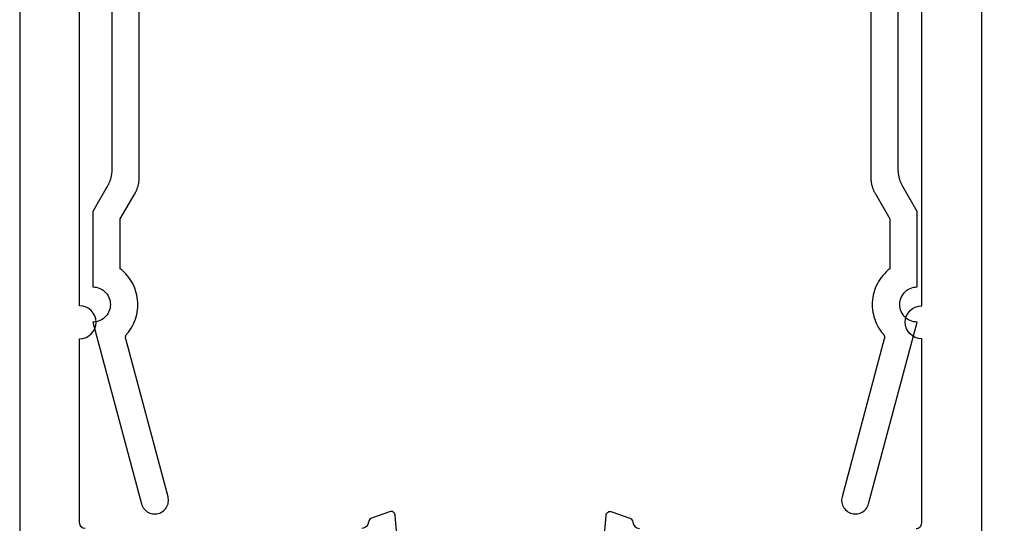
# Model space of a CAD drawing. Units: inches. Extents: x 0 to 70, y 0 to 43.6.
# Drawn here: x 65 to 66.8, y 23.8 to 24.8 of the extents above; entities that cross this region are included whole.
import ezdxf

# ---------------------------------------------------------------- set-up
doc = ezdxf.new("R2010")
doc.units = ezdxf.units.IN
doc.header["$LTSCALE"] = 0.5
doc.header["$MEASUREMENT"] = 0
doc.layers.add('Arcadia-Dim', color=4, linetype='Continuous')
doc.layers.add('Arcadia-Profile', color=5, linetype='Continuous')
doc.styles.get("Standard").update_dxf_attribs({"font": 'ARIALN.TTF'})
doc.dimstyles.new('Arcadia-2', dxfattribs={"dimscale": 2, "dimtxt": 0.0938, "dimasz": 0.0938, "dimexe": 0.0546, "dimexo": 0.0469, "dimgap": 0.0469, "dimtad": 0, "dimtih": 1, "dimdec": 4, "dimrnd": 0.0625, "dimzin": 3, "dimdsep": 46, "dimlunit": 4, "dimtxsty": 'Standard', "dimblk": 'ARCHTICK', "dimcen": 0.0469, "dimdle": 0.0546, "dimclrd": 256, "dimclre": 256, "dimclrt": 256, "dimadec": 0, "dimazin": 0, "dimtfac": 0.75, "dimtix": 1, "dimtmove": 2, "dimatfit": 3, "dimfxl": 1, "dimtolj": 1, "dimtzin": 3, "dimlwd": -3, "dimlwe": -3, "dimarcsym": 0})

# ---------------------------------------------------------------- blocks, each defined once
blk = doc.blocks.new('_ArchTick')
at = {"color": 0, "linetype": 'ByBlock', "lineweight": -3, "const_width": 0.15}
blk.add_lwpolyline([(-0.5, -0.5), (0.5, 0.5)], dxfattribs=at)
blk = doc.blocks.new('*D61')
at = {"layer": 'Arcadia-Dim', "linetype": 'ByBlock', "lineweight": -3}
for p, q in [((67.83763843459434, 26.38761200139196), (67.83763843459434, 20.96663995728022)), ((66.7752199288261, 26.27841200139196), (67.94683843459434, 26.27841200139196)), ((67.83763843459434, 15.1697001096214), (67.83763843459434, 20.59067215373314)), ((66.76258434944289, 15.2789001096214), (67.94683843459434, 15.2789001096214))]:
    blk.add_line(p, q, dxfattribs=at)
at = {"layer": 'Defpoints', "color": 0, "lineweight": -3}
for p in [(66.6814199288261, 26.27841200139196), (66.66878434944289, 15.2789001096214), (67.83763843459434, 15.2789001096214)]:
    blk.add_point(p, dxfattribs=at)
at = {"layer": 'Arcadia-Dim', "lineweight": -3, "xscale": 0.1876, "yscale": 0.1876, "zscale": 0.1876}
for p, rotation in [((67.83763843459434, 26.27841200139196), 90), ((67.83763843459434, 15.2789001096214), 270)]:
    blk.add_blockref('_ArchTick', p, dxfattribs=dict(at, rotation=rotation))
at = {"layer": 'Arcadia-Dim', "insert": (67.83763843459434, 20.77865605550669), "char_height": 0.1876, "attachment_point": 5}
blk.add_mtext('\\A1;11"', dxfattribs=at)

msp = doc.modelspace()

# ---------------------------------------------------------------- linework, layer by layer
at = {"layer": 'Arcadia-Profile', "lineweight": -3}
for points in [[(65.08264143459435, 23.83680608431504, -0.4142135623730951), (65.07264143459433, 23.84680608431503), (65.07264143459433, 24.18180608431507, 0.9999999999999998), (65.07264143459433, 24.24180608431513), (65.07264143459435, 25.4068060843151, 0.4142135623730951), (65.06264143459434, 25.41680608431509), (65.05343417517271, 25.41680608431509, -0.5773502691896494), (65.04477392113488, 25.43180608431507), (65.08663181565107, 25.50430608431506, 0.5773502691909007), (65.07364143459434, 25.5268060843151), (64.97864143459434, 25.5268060843151, 0.4142135623730951), (64.96364143459435, 25.51180608431511), (64.96364143459432, 16.0418060843151, 0.4142135623730951)], [(66.59464143459435, 23.83680608431504, 0.4142135623730951), (66.60464143459436, 23.84680608431503), (66.60464143459434, 24.18180608431507, -0.9999999999999998), (66.60464143459434, 24.24180608431502), (66.60464143459431, 25.4068060843151, -0.4142135623730951), (66.61464143459433, 25.41680608431509), (66.62384869401599, 25.41680608431509, 0.5773502691894123), (66.63250894805384, 25.43180608431507), (66.5906510535376, 25.50430608431506, -0.5773502691905853), (66.60364143459434, 25.5268060843151), (66.69864143459434, 25.5268060843151, -0.4142135623730951), (66.71364143459434, 25.51180608431511), (66.71364143459432, 16.0418060843151, -0.4142135623730951)], [(65.65720941766916, 23.74317932613493), (65.6469448973479, 23.86050333027001, 0.4931454260318399), (65.63623917861653, 23.86732362529435), (65.60350369893774, 23.8554088850868, 0.3027680775083907), (65.5982482319611, 23.84825724019842, -0.400875440156676), (65.58626078977873, 23.83680608431504)], [(66.0200734515195, 23.74317932613493), (66.0303379718408, 23.86050333027001, -0.4931454260303317), (66.0410436905721, 23.86732362529435), (66.07377917025093, 23.8554088850868, -0.3027680775079352), (66.0790346372276, 23.84825724019842, 0.4008754401560201), (66.09102207940994, 23.83680608431516)]]:
    msp.add_lwpolyline(points, format="xyb", dxfattribs=at)
at = {"layer": 'Arcadia-Profile'}
for points in [[(65.1312824545943, 25.11813967049048), (65.1312824545943, 24.48975227049042), (65.1312730045943, 24.48867017049045), (65.1312446845943, 24.48758847049047), (65.1311974845943, 24.48650747049047), (65.13113142459432, 24.4854273704905), (65.13104652459432, 24.48434857049043), (65.1309428045943, 24.48327147049045), (65.1308203145943, 24.48219637049047), (65.13067907459433, 24.4811235704905), (65.13051912459431, 24.48005337049043), (65.1303405345943, 24.4789860704905), (65.1301433345943, 24.47792207049045), (65.12992760459431, 24.4768617704905), (65.12969339459431, 24.4758052704905), (65.12944078459432, 24.4747530704905), (65.12916985459432, 24.4737054704905), (65.12888067459431, 24.47266277049042), (65.12857334459429, 24.47162517049051), (65.12824795459429, 24.4705931704905), (65.1279046045943, 24.4695670704904), (65.12754339459431, 24.46854697049051), (65.1271644345943, 24.46753347049051), (65.1267678545943, 24.46652667049048), (65.1263537545943, 24.4655269704904), (65.12592226459432, 24.46453457049043), (65.1254735345943, 24.46354997049051), (65.1250076845943, 24.46257327049048), (65.12452485459431, 24.46160487049045), (65.12402520459429, 24.46064507049042), (65.1235088745943, 24.45969407049043), (65.1229760245943, 24.45875227049047), (65.0966414345943, 24.41313937049043), (65.0966414345943, 24.27613937049049), (65.09998634559432, 24.27596407049046), (65.10329460859433, 24.2754401704905), (65.1065299785943, 24.27457317049042), (65.10965700459431, 24.27337287049048), (65.11264143459431, 24.27185227049043), (65.11545056459431, 24.27002797049047), (65.11805361459429, 24.26792007049042), (65.1204220645943, 24.26555157049043), (65.1225299745943, 24.26294857049041), (65.12435424459429, 24.26013937049041), (65.12587488459431, 24.25715497049046), (65.1270752445943, 24.25402797049051), (65.12794215459431, 24.2507925704904), (65.1284661345943, 24.24748427049045), (65.1286414345943, 24.24413937049044), (65.1284661345943, 24.24079447049044), (65.12794215459431, 24.23748627049045), (65.1270752445943, 24.23425087049046), (65.12587488459431, 24.23112387049051), (65.12435424459429, 24.22813937049048), (65.1225299745943, 24.22533027049045), (65.1204220645943, 24.22272727049043), (65.11805361459429, 24.22035877049044), (65.11545056459431, 24.21825087049049), (65.11264143459431, 24.21642657049043), (65.10965700459431, 24.21490597049049), (65.1065299785943, 24.21370557049048), (65.10329460859433, 24.21283867049047), (65.09998634559432, 24.21231467049043), (65.0966414345943, 24.21213937049041), (65.1851907345943, 23.8816689304904), (65.18599936459432, 23.87918021049043), (65.1870637145943, 23.87678965049045), (65.1883721145943, 23.87452343049043), (65.18991022459429, 23.87240639949042), (65.19166120459431, 23.87046173949048), (65.1936058645943, 23.86871075949049), (65.1957229045943, 23.86717264449047), (65.19798913459431, 23.86586424549049), (65.20037963459433, 23.86479989849048), (65.2028684345943, 23.86399126319046), (65.20542803459429, 23.86344720039042), (65.20803043459429, 23.86317367049051), (65.21064723459429, 23.86317367049051), (65.21324973459431, 23.86344720039042), (65.21580933459428, 23.86399126319046), (65.21829803459431, 23.86479989849048), (65.22068863459432, 23.86586424549049), (65.2229548345943, 23.86717264449047), (65.2250719345943, 23.86871075949049), (65.2270165345943, 23.87046173949048), (65.22876753459431, 23.87240639949042), (65.23030563459432, 23.87452343049043), (65.23161403459429, 23.87678965049045), (65.2326784345943, 23.87918021049043), (65.2334870345943, 23.8816689304904), (65.23403113459429, 23.88422855049046), (65.23430463459431, 23.88683101049051), (65.23430463459431, 23.88944781049045), (65.23403113459429, 23.8920502704905), (65.2334870345943, 23.89460988049044), (65.1566305545943, 24.18144217049044), (65.15655164459432, 24.18175697049051), (65.15648299459431, 24.1820742704904), (65.15642467459432, 24.18239357049041), (65.1563767545943, 24.1827145704905), (65.1563392745943, 24.18303697049046), (65.15631227459431, 24.1833604704905), (65.15629579459429, 24.18368467049041), (65.1562898345943, 24.18400917049044), (65.15629441459433, 24.18433367049047), (65.1563095345943, 24.18465797049047), (65.1563351545943, 24.18498157049047), (65.1563712745943, 24.1853040704905), (65.1564178345943, 24.1856253704905), (65.1564748045943, 24.18594487049043), (65.15654211459432, 24.18626247049045), (65.15661969459428, 24.18657757049042), (65.15670745459431, 24.18689007049048), (65.15680531459432, 24.18719957049044), (65.15691317459431, 24.1875057704905), (65.15703090459431, 24.18780827049048), (65.15715839459429, 24.18810677049047), (65.15729550459432, 24.18840097049045), (65.1574420945943, 24.18869057049042), (65.15759799459431, 24.18897527049049), (65.15776306459432, 24.18925477049041), (65.15793711459432, 24.18952867049043), (65.1581199645943, 24.18979687049048), (65.1583114145943, 24.19005897049047), (65.15851128459431, 24.19031477049046), (65.15871933459431, 24.19056387049048), (65.16153231459433, 24.19400787049042), (65.1641544645943, 24.19759917049046), (65.1665780845943, 24.2013274704905), (65.16879602459429, 24.20518157049051), (65.17080178459432, 24.20915027049048), (65.17258946459432, 24.21322177049049), (65.1741537945943, 24.2173842704905), (65.1754901745943, 24.22162547049041), (65.1765946845943, 24.22593287049043), (65.17746407459433, 24.23029377049048), (65.17809578459432, 24.23469547049049), (65.17848796459432, 24.23912487049043), (65.1786394545943, 24.24356907049051), (65.17854980459433, 24.24801487049049), (65.17821928459429, 24.2524493704905), (65.1776488645943, 24.2568593704905), (65.17684022459432, 24.26123197049051), (65.17579573459427, 24.26555427049041), (65.1745184745943, 24.26981367049044), (65.1730122045943, 24.2739974704904), (65.17128134459429, 24.27809357049048), (65.16933098459432, 24.28208977049044), (65.1671668645943, 24.28597437049044), (65.1647953545943, 24.28973597049051), (65.16222341459431, 24.2933634704905), (65.15945861459429, 24.29684617049046), (65.15650909459433, 24.30017387049046), (65.1533835045943, 24.30333687049043), (65.1500910645943, 24.30632567049045), (65.1466414345943, 24.30913167049042), (65.1466414345943, 24.39974197049051), (65.1729760245943, 24.44535477049047), (65.17350887459432, 24.44629657049044), (65.1740252045943, 24.44724757049042), (65.1745248545943, 24.44820737049045), (65.1750076845943, 24.44917577049049), (65.1754735345943, 24.45015247049051), (65.1759222645943, 24.45113717049051), (65.17635375459432, 24.45212947049041), (65.17676785459432, 24.45312917049049), (65.17716443459429, 24.45413597049051), (65.17754339459432, 24.45514957049048), (65.17790460459432, 24.4561695704904), (65.17824795459428, 24.45719577049047), (65.1785733445943, 24.45822777049048), (65.1788806745943, 24.45926527049042), (65.1791698545943, 24.46030797049051), (65.1794407845943, 24.46135567049046), (65.1796933945943, 24.46240787049047), (65.17992760459433, 24.4634642704905), (65.1801433345943, 24.46452467049042), (65.1803405345943, 24.4655885704905), (65.18051912459433, 24.46665587049043), (65.18067907459431, 24.4677260704905), (65.18082031459429, 24.46879887049048), (65.18094280459431, 24.46987407049042), (65.18104652459431, 24.47095117049051), (65.18113142459433, 24.4720298704905), (65.18119748459432, 24.47310997049047), (65.1812446845943, 24.47419107049043), (65.18127300459432, 24.47527277049042), (65.18128245459431, 24.47635477049042), (65.18128245459431, 25.13153667049042)], [(66.51200043459431, 25.13153667049042), (66.51200043459431, 24.47635477049042), (66.51200943459432, 24.47527277049042), (66.5120384345943, 24.47419107049043), (66.51208543459428, 24.47310997049047), (66.5121514345943, 24.4720298704905), (66.51223643459431, 24.47095117049051), (66.51234043459431, 24.46987407049042), (66.51246243459431, 24.46879887049048), (66.5126034345943, 24.4677260704905), (66.51276343459429, 24.46665587049043), (66.5129424345943, 24.4655885704905), (66.51313943459431, 24.46452467049042), (66.5133554345943, 24.4634642704905), (66.51358943459431, 24.46240787049047), (66.5138424345943, 24.46135567049046), (66.5141134345943, 24.46030797049051), (66.5144024345943, 24.45926527049042), (66.51470943459432, 24.45822777049048), (66.5150344345943, 24.45719577049047), (66.51537843459431, 24.4561695704904), (66.51573943459431, 24.45514957049048), (66.51611843459429, 24.45413597049051), (66.51651543459431, 24.45312917049049), (66.51692943459429, 24.45212947049041), (66.51736043459431, 24.45113717049051), (66.51780943459431, 24.45015247049051), (66.5182754345943, 24.44917577049049), (66.5187584345943, 24.44820737049045), (66.51925743459432, 24.44724757049042), (66.51977443459432, 24.44629657049044), (66.52030643459429, 24.44535477049047), (66.5466414345943, 24.39974197049051), (66.5466414345943, 24.30913167049042), (66.5431914345943, 24.30632567049045), (66.5398994345943, 24.30333687049043), (66.53677343459432, 24.30017387049046), (66.53382443459432, 24.29684617049046), (66.53105943459431, 24.2933634704905), (66.52848743459433, 24.28973597049051), (66.52611643459429, 24.28597437049044), (66.5239514345943, 24.28208977049044), (66.5220014345943, 24.27809357049048), (66.52027043459432, 24.2739974704904), (66.51876443459432, 24.26981367049044), (66.5174874345943, 24.26555427049041), (66.51644243459432, 24.26123197049051), (66.51563443459432, 24.2568593704905), (66.51506343459431, 24.2524493704905), (66.51473343459432, 24.24801487049049), (66.51464343459432, 24.24356907049051), (66.51479443459431, 24.23912487049043), (66.51518743459431, 24.23469547049049), (66.51581843459431, 24.23029377049048), (66.5166884345943, 24.22593287049043), (66.51779243459433, 24.22162547049041), (66.5191294345943, 24.2173842704905), (66.5206934345943, 24.21322177049049), (66.52248143459431, 24.20915027049048), (66.52448643459431, 24.20518157049051), (66.52670443459431, 24.2013274704905), (66.5291284345943, 24.19759917049046), (66.5317504345943, 24.19400787049042), (66.5345634345943, 24.19056387049048), (66.53477143459432, 24.19031477049046), (66.53497143459433, 24.19005897049047), (66.5351624345943, 24.18979687049048), (66.53534543459429, 24.18952867049043), (66.5355194345943, 24.18925477049041), (66.53568443459429, 24.18897527049049), (66.53584043459429, 24.18869057049042), (66.53598743459432, 24.18840097049045), (66.53612443459431, 24.18810677049047), (66.5362524345943, 24.18780827049048), (66.53636943459432, 24.1875057704905), (66.5364774345943, 24.18719957049044), (66.53657543459431, 24.18689007049048), (66.53666343459432, 24.18657757049042), (66.5367404345943, 24.18626247049045), (66.53680843459429, 24.18594487049043), (66.53686543459432, 24.1856253704905), (66.53691143459432, 24.1853040704905), (66.53694743459431, 24.18498157049047), (66.5369734345943, 24.18465797049047), (66.53698843459429, 24.18433367049047), (66.53699343459431, 24.18400917049044), (66.5369874345943, 24.18368467049041), (66.5369704345943, 24.1833604704905), (66.53694343459429, 24.18303697049046), (66.5369064345943, 24.1827145704905), (66.53685843459431, 24.18239357049041), (66.53679943459431, 24.1820742704904), (66.53673143459432, 24.18175697049051), (66.53665243459427, 24.18144217049044), (66.45979543459433, 23.89460988049044), (66.45925143459431, 23.8920502704905), (66.45897843459429, 23.88944781049045), (66.45897843459429, 23.88683101049051), (66.45925143459431, 23.88422855049046), (66.45979543459433, 23.8816689304904), (66.4606044345943, 23.87918021049043), (66.46166843459432, 23.87678965049045), (66.46297743459431, 23.87452343049043), (66.46451543459429, 23.87240639949042), (66.4662664345943, 23.87046173949048), (66.46821143459431, 23.86871075949049), (66.47032843459431, 23.86717264449047), (66.4725944345943, 23.86586424549049), (66.47498443459429, 23.86479989849048), (66.47747343459432, 23.86399126319046), (66.4800334345943, 23.86344720039042), (66.4826354345943, 23.86317367049051), (66.48525243459429, 23.86317367049051), (66.48785443459431, 23.86344720039042), (66.49041443459433, 23.86399126319046), (66.4929034345943, 23.86479989849048), (66.49529343459429, 23.86586424549049), (66.4975604345943, 23.86717264449047), (66.4996774345943, 23.86871075949049), (66.50162143459431, 23.87046173949048), (66.50337243459428, 23.87240639949042), (66.50491043459431, 23.87452343049043), (66.5062194345943, 23.87678965049045), (66.50728343459431, 23.87918021049043), (66.5080924345943, 23.8816689304904), (66.59664143459432, 24.21213937049041), (66.5932964345943, 24.21231467049043), (66.58998843459428, 24.21283867049047), (66.5867524345943, 24.21370557049048), (66.58362543459432, 24.21490597049049), (66.5806414345943, 24.21642657049043), (66.57783243459428, 24.21825087049049), (66.57522943459432, 24.22035877049044), (66.5728604345943, 24.22272727049043), (66.57075243459431, 24.22533027049045), (66.56892843459431, 24.22813937049048), (66.56740843459431, 24.23112387049051), (66.5662074345943, 24.23425087049046), (66.5653404345943, 24.23748627049045), (66.56481643459429, 24.24079447049044), (66.5646414345943, 24.24413937049044), (66.56481643459429, 24.24748427049045), (66.5653404345943, 24.2507925704904), (66.5662074345943, 24.25402797049051), (66.56740843459431, 24.25715497049046), (66.56892843459431, 24.26013937049041), (66.57075243459431, 24.26294857049041), (66.5728604345943, 24.26555157049043), (66.57522943459432, 24.26792007049042), (66.57783243459428, 24.27002797049047), (66.5806414345943, 24.27185227049043), (66.58362543459432, 24.27337287049048), (66.5867524345943, 24.27457317049042), (66.58998843459428, 24.2754401704905), (66.5932964345943, 24.27596407049046), (66.59664143459432, 24.27613937049049), (66.59664143459432, 24.41313937049043), (66.5703064345943, 24.45875227049047), (66.56977443459431, 24.45969407049043), (66.5692574345943, 24.46064507049042), (66.56875843459429, 24.46160487049045), (66.56827543459431, 24.46257327049048), (66.5678094345943, 24.46354997049051), (66.56736043459429, 24.46453457049043), (66.5669294345943, 24.4655269704904), (66.56651543459432, 24.46652667049048), (66.5661184345943, 24.46753347049051), (66.56573943459429, 24.46854697049051), (66.5653784345943, 24.4695670704904), (66.56503443459431, 24.4705931704905), (66.5647094345943, 24.47162517049051), (66.56440243459431, 24.47266277049042), (66.5641134345943, 24.4737054704905), (66.5638424345943, 24.4747530704905), (66.56358943459432, 24.4758052704905), (66.56335543459429, 24.4768617704905), (66.56313943459432, 24.47792207049045), (66.5629424345943, 24.4789860704905), (66.5627634345943, 24.48005337049043), (66.56260343459431, 24.4811235704905), (66.56246243459432, 24.48219637049047), (66.56234043459429, 24.48327147049045), (66.56223643459433, 24.48434857049043), (66.56215143459431, 24.4854273704905), (66.56208543459431, 24.48650747049047), (66.56203843459431, 24.48758847049047), (66.5620094345943, 24.48867017049045), (66.5620004345943, 24.48975227049042), (66.5620004345943, 25.11813967049048)]]:
    msp.add_lwpolyline(points, dxfattribs=at)

# ---------------------------------------------------------------- dimensions: what is measured, and where the dimension line sits
at = {"layer": 'Arcadia-Dim'}
dim = msp.add_linear_dim(base=(67.83763843459434, 15.2789001096214), p1=(66.6814199288261, 26.27841200139196), p2=(66.66878434944289, 15.2789001096214), angle=270, dimstyle='Arcadia-2', dxfattribs=at)
dim.commit()
dim.dimension.update_dxf_attribs({"geometry": '*D61', "text_midpoint": (67.83763843459434, 20.77865605550669)})

doc.saveas('drawing.dxf')
